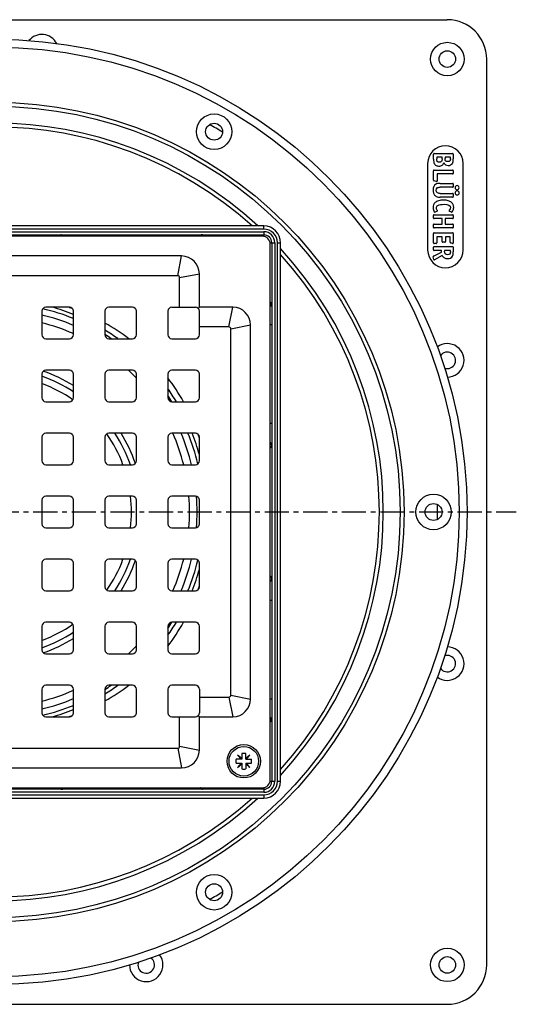
# Model space of a CAD drawing. Units: millimetres. Extents: x -216 to 358, y -338 to 312.
# Drawn here: x 232 to 358, y -330 to -80 of the extents above; entities that cross this region are included whole.
import ezdxf

# ---------------------------------------------------------------- set-up
doc = ezdxf.new("R2010")
doc.units = ezdxf.units.MM
doc.header["$LTSCALE"] = 16.335
doc.linetypes.add('CENTER', pattern=[0.6, 0.375, -0.075, 0.075, -0.075])
doc.layers.get('0').update_dxf_attribs({"linetype": 'CONTINUOUS'})
doc.layers.add('AXES', color=7, linetype='CONTINUOUS')

msp = doc.modelspace()

# ---------------------------------------------------------------- linework, layer by layer
at = {"color": 7, "linetype": 'Continuous'}
for p, q in [((110.83, -80.13), (340.83, -80.13)), ((350.83, -320.13), (350.83, -90.13)), ((294.21, -132.51), (157.46, -132.51)), ((157.46, -134.76), (294.21, -134.76)), ((293.83, -135.13), (157.83, -135.13)), ((295.83, -273.13), (295.83, -137.13)), ((296.21, -136.76), (296.21, -273.51)), ((298.46, -273.51), (298.46, -136.76)), ((273.33, -140.13), (178.33, -140.13)), ((277.83, -153.13), (277.83, -144.63)), ((272.33, -145.13), (179.33, -145.13)), ((272.83, -153.13), (272.83, -145.63)), ((237.83, -154.13), (237.83, -160.13)), ((244.83, -153.13), (238.83, -153.13)), ((245.83, -160.13), (245.83, -154.13)), ((253.83, -154.13), (253.83, -160.13)), ((260.83, -153.13), (254.83, -153.13)), ((261.83, -160.13), (261.83, -154.13)), ((269.83, -154.13), (269.83, -160.13)), ((270.83, -153.13), (276.83, -153.13)), ((277.54, -153.43), (277.83, -153.13)), ((286.33, -153.13), (277.83, -153.13)), ((277.83, -160.13), (277.83, -154.13)), ((285.33, -158.13), (277.83, -158.13)), ((285.83, -251.63), (285.83, -158.63)), ((290.83, -252.63), (290.83, -157.63)), ((238.83, -161.13), (244.83, -161.13)), ((254.83, -161.13), (260.83, -161.13)), ((270.83, -161.13), (276.83, -161.13)), ((244.83, -169.13), (238.83, -169.13)), ((260.83, -169.13), (254.83, -169.13)), ((276.83, -169.13), (270.83, -169.13)), ((237.83, -170.13), (237.83, -176.13)), ((245.83, -176.13), (245.83, -170.13)), ((253.83, -170.13), (253.83, -176.13)), ((261.83, -176.13), (261.83, -170.13)), ((269.83, -170.13), (269.83, -176.13)), ((277.83, -176.13), (277.83, -170.13)), ((238.83, -177.13), (244.83, -177.13)), ((254.83, -177.13), (260.83, -177.13)), ((270.83, -177.13), (276.83, -177.13)), ((237.83, -186.13), (237.83, -192.13)), ((244.83, -185.13), (238.83, -185.13)), ((245.83, -192.13), (245.83, -186.13)), ((253.83, -186.13), (253.83, -192.13)), ((260.83, -185.13), (254.83, -185.13)), ((261.83, -192.13), (261.83, -186.13)), ((269.83, -186.13), (269.83, -192.13)), ((276.83, -185.13), (270.83, -185.13)), ((277.83, -192.13), (277.83, -186.13)), ((238.83, -193.13), (244.83, -193.13)), ((254.83, -193.13), (260.83, -193.13)), ((270.83, -193.13), (276.83, -193.13)), ((237.83, -202.13), (237.83, -208.13)), ((244.83, -201.13), (238.83, -201.13)), ((245.83, -208.13), (245.83, -202.13)), ((253.83, -202.13), (253.83, -208.13)), ((260.83, -201.13), (254.83, -201.13)), ((261.83, -208.13), (261.83, -202.13)), ((269.83, -202.13), (269.83, -208.13)), ((276.83, -201.13), (270.83, -201.13)), ((277.83, -208.13), (277.83, -202.13)), ((238.83, -209.13), (244.83, -209.13)), ((254.83, -209.13), (260.83, -209.13)), ((270.83, -209.13), (276.83, -209.13)), ((244.83, -217.13), (238.83, -217.13)), ((260.83, -217.13), (254.83, -217.13)), ((276.83, -217.13), (270.83, -217.13)), ((237.83, -218.13), (237.83, -224.13)), ((245.83, -224.13), (245.83, -218.13)), ((253.83, -218.13), (253.83, -224.13)), ((261.83, -224.13), (261.83, -218.13)), ((269.83, -218.13), (269.83, -224.13)), ((277.83, -224.13), (277.83, -218.13)), ((238.83, -225.13), (244.83, -225.13)), ((254.83, -225.13), (260.83, -225.13)), ((270.83, -225.13), (276.83, -225.13)), ((237.83, -234.13), (237.83, -240.13)), ((244.83, -233.13), (238.83, -233.13)), ((245.83, -240.13), (245.83, -234.13)), ((253.83, -234.13), (253.83, -240.13)), ((260.83, -233.13), (254.83, -233.13)), ((261.83, -240.13), (261.83, -234.13)), ((269.83, -234.13), (269.83, -240.13)), ((276.83, -233.13), (270.83, -233.13)), ((277.83, -240.13), (277.83, -234.13)), ((238.83, -241.13), (244.83, -241.13)), ((254.83, -241.13), (260.83, -241.13)), ((270.83, -241.13), (276.83, -241.13)), ((244.83, -249.13), (238.83, -249.13)), ((260.83, -249.13), (254.83, -249.13)), ((276.83, -249.13), (270.83, -249.13)), ((237.83, -250.13), (237.83, -256.13)), ((245.83, -256.13), (245.83, -250.13)), ((253.83, -250.13), (253.83, -256.13)), ((261.83, -256.13), (261.83, -250.13)), ((269.83, -250.13), (269.83, -256.13)), ((277.83, -250.13), (277.83, -256.13)), ((277.83, -252.13), (285.33, -252.13)), ((238.83, -257.13), (244.83, -257.13)), ((254.83, -257.13), (260.83, -257.13)), ((270.83, -257.13), (276.83, -257.13)), ((272.83, -264.63), (272.83, -257.13)), ((277.54, -256.84), (277.83, -257.13)), ((277.83, -257.13), (286.33, -257.13)), ((277.83, -265.63), (277.83, -257.13)), ((179.33, -265.13), (272.33, -265.13)), ((288.62, -267.75), (287.56, -266.86)), ((287.56, -266.86), (288.45, -267.92)), ((288.62, -266.48), (288.62, -267.92)), ((289.62, -267.92), (289.62, -266.48)), ((290.68, -266.86), (289.62, -267.75)), ((289.79, -267.92), (290.68, -266.86)), ((288.62, -267.92), (287.18, -267.92)), ((287.18, -268.92), (288.62, -268.92)), ((288.45, -268.92), (287.56, -269.98)), ((287.56, -269.98), (288.62, -269.09)), ((288.62, -268.92), (288.62, -270.35)), ((289.62, -267.92), (291.06, -267.92)), ((289.62, -268.92), (291.06, -268.92)), ((289.62, -268.92), (289.62, -270.35)), ((289.62, -269.09), (290.68, -269.98)), ((290.68, -269.98), (289.79, -268.92)), ((178.33, -270.13), (273.33, -270.13)), ((294.21, -275.51), (157.46, -275.51)), ((157.83, -275.13), (293.83, -275.13)), ((157.46, -277.76), (294.21, -277.76)), ((110.83, -330.13), (340.83, -330.13))]:
    msp.add_line(p, q, dxfattribs=at)
at = {"color": 9, "linetype": 'Continuous'}
for p, q in [((294.21, -133.31), (157.46, -133.31)), ((157.46, -133.96), (294.21, -133.96)), ((248.33, -134.76), (248.33, -135.13)), ((273.33, -134.76), (273.33, -135.13)), ((294.21, -133.31), (294.21, -132.51)), ((294.21, -133.96), (294.21, -135.17)), ((295.8, -136.76), (297.01, -136.76)), ((297.01, -136.76), (297.01, -273.51)), ((297.66, -273.51), (297.66, -136.76)), ((297.66, -136.76), (298.46, -136.76)), ((272.33, -145.13), (273.33, -140.13)), ((272.83, -145.63), (277.83, -144.63)), ((285.33, -158.13), (286.33, -153.13)), ((285.83, -158.63), (290.83, -157.63)), ((296.21, -157.63), (295.83, -157.63)), ((296.21, -182.63), (295.83, -182.63)), ((296.21, -227.63), (295.83, -227.63)), ((285.33, -252.13), (286.33, -257.13)), ((285.83, -251.63), (290.83, -252.63)), ((296.21, -252.63), (295.83, -252.63)), ((272.83, -264.63), (277.83, -265.63)), ((272.33, -265.13), (273.33, -270.13)), ((295.8, -273.51), (297.01, -273.51)), ((297.66, -273.51), (298.46, -273.51)), ((294.21, -276.31), (157.46, -276.31)), ((157.46, -276.96), (294.21, -276.96)), ((248.33, -275.51), (248.33, -275.13)), ((273.33, -275.51), (273.33, -275.13)), ((294.21, -275.1), (294.21, -276.31)), ((294.21, -276.96), (294.21, -277.76))]:
    msp.add_line(p, q, dxfattribs=at)
at = {"color": 7, "linetype": 'Continuous'}
for centre, radius in [((340.83, -90.13), 2.1), ((281.58, -108.57), 4.5), ((281.58, -108.57), 2.15), ((337.33, -205.13), 4.5), ((337.33, -205.13), 2.15), ((289.12, -268.42), 4.25), ((281.58, -301.69), 4.5), ((281.58, -301.69), 2.15), ((340.83, -320.13), 2.1)]:
    msp.add_circle(centre, radius, dxfattribs=at)
for centre, radius, start, end in [((340.83, -90.13), 10, 0, 90), ((294.21, -136.76), 4.25, 0, 90), ((294.21, -136.76), 2, 0, 90), ((293.83, -137.13), 2, 0, 90), ((273.33, -144.63), 4.5, 0, 90), ((272.33, -145.63), 0.5, 0, 90), ((238.83, -154.13), 1, 90, 180), ((244.83, -154.13), 1, 0, 90), ((254.83, -154.13), 1, 90, 180), ((260.83, -154.13), 1, 0, 90), ((270.83, -154.13), 1, 90, 180), ((276.83, -154.13), 1, 0, 90), ((286.33, -157.63), 4.5, 0, 90), ((285.33, -158.63), 0.5, 0, 90), ((238.83, -160.13), 1, 180, 270), ((244.83, -160.13), 1, 270, 360), ((254.83, -160.13), 1, 180, 270), ((260.83, -160.13), 1, 270, 360), ((270.83, -160.13), 1, 180, 270), ((276.83, -160.13), 1, 270, 360), ((340.83, -166.63), 2.1, 250.6359, 146.3608), ((238.83, -170.13), 1, 90, 180), ((244.83, -170.13), 1, 0, 90), ((254.83, -170.13), 1, 90, 180), ((260.83, -170.13), 1, 0, 90), ((270.83, -170.13), 1, 90, 180), ((276.83, -170.13), 1, 0, 90), ((225.83, -205.13), 54, 31.234, 35.4191), ((238.83, -176.13), 1, 180, 270), ((244.83, -176.13), 1, 270, 360), ((254.83, -176.13), 1, 180, 270), ((260.83, -176.13), 1, 270, 360), ((270.83, -176.13), 1, 180, 270), ((276.83, -176.13), 1, 270, 360), ((238.83, -186.13), 1, 90, 180), ((244.83, -186.13), 1, 0, 90), ((254.83, -186.13), 1, 90, 180), ((260.83, -186.13), 1, 0, 90), ((270.83, -186.13), 1, 90, 180), ((225.83, -205.13), 54, 15.6186, 21.7385), ((276.83, -186.13), 1, 0, 90), ((238.83, -192.13), 1, 180, 270), ((244.83, -192.13), 1, 270, 360), ((254.83, -192.13), 1, 180, 270), ((260.83, -192.13), 1, 270, 360), ((270.83, -192.13), 1, 180, 270), ((276.83, -192.13), 1, 270, 360), ((238.83, -202.13), 1, 90, 180), ((244.83, -202.13), 1, 0, 90), ((254.83, -202.13), 1, 90, 180), ((260.83, -202.13), 1, 0, 90), ((270.83, -202.13), 1, 90, 180), ((276.83, -202.13), 1, 0, 90), ((238.83, -208.13), 1, 180, 270), ((244.83, -208.13), 1, 270, 360), ((254.83, -208.13), 1, 180, 270), ((260.83, -208.13), 1, 270, 360), ((270.83, -208.13), 1, 180, 270), ((276.83, -208.13), 1, 270, 360), ((238.83, -218.13), 1, 90, 180), ((244.83, -218.13), 1, 0, 90), ((254.83, -218.13), 1, 90, 180), ((260.83, -218.13), 1, 0, 90), ((270.83, -218.13), 1, 90, 180), ((276.83, -218.13), 1, 0, 90), ((225.83, -205.13), 54, 338.2599, 344.3785), ((238.83, -224.13), 1, 180, 270), ((244.83, -224.13), 1, 270, 360), ((254.83, -224.13), 1, 180, 270), ((260.83, -224.13), 1, 270, 360), ((270.83, -224.13), 1, 180, 270), ((276.83, -224.13), 1, 270, 360), ((238.83, -234.13), 1, 90, 180), ((244.83, -234.13), 1, 0, 90), ((254.83, -234.13), 1, 90, 180), ((260.83, -234.13), 1, 0, 90), ((270.83, -234.13), 1, 90, 180), ((225.83, -205.13), 54, 324.5768, 328.7659), ((276.83, -234.13), 1, 0, 90), ((238.83, -240.13), 1, 180, 270), ((244.83, -240.13), 1, 270, 360), ((254.83, -240.13), 1, 180, 270), ((260.83, -240.13), 1, 270, 360), ((270.83, -240.13), 1, 180, 270), ((276.83, -240.13), 1, 270, 360), ((340.83, -243.63), 2.1, 213.6393, 109.3642), ((238.83, -250.13), 1, 90, 180), ((244.83, -250.13), 1, 0, 90), ((254.83, -250.13), 1, 90, 180), ((225.83, -205.13), 54, 301.2377, 305.4155), ((260.83, -250.13), 1, 0, 90), ((270.83, -250.13), 1, 90, 180), ((276.83, -250.13), 1, 0, 90), ((285.33, -251.63), 0.5, 270, 360), ((286.33, -252.63), 4.5, 270, 360), ((238.83, -256.13), 1, 180, 270), ((225.83, -205.13), 54, 285.6293, 291.7393), ((244.83, -256.13), 1, 270, 360), ((254.83, -256.13), 1, 180, 270), ((260.83, -256.13), 1, 270, 360), ((270.83, -256.13), 1, 180, 270), ((276.83, -256.13), 1, 270, 360), ((272.33, -264.63), 0.5, 270, 360), ((273.33, -265.63), 4.5, 270, 360), ((289.12, -268.42), 2, 75.5225, 104.4775), ((289.12, -268.42), 2, 165.5225, 194.4775), ((289.12, -268.42), 2, 345.5225, 14.4775), ((289.12, -268.42), 2, 255.5225, 284.4775), ((293.83, -273.13), 2, 270, 360), ((294.21, -273.51), 4.25, 270, 360), ((294.21, -273.51), 2, 270, 360), ((264.33, -320.13), 2.1, 160.6399, 56.4035), ((340.83, -320.13), 10, 270, 360)]:
    msp.add_arc(centre, radius, start, end, dxfattribs=at)
at = {"color": 9, "linetype": 'Continuous'}
for centre, radius, start, end in [((294.21, -136.76), 3.45, 0, 90), ((294.21, -136.76), 2.8, 0, 90), ((294.21, -273.51), 3.45, 270, 360), ((294.21, -273.51), 2.8, 270, 360)]:
    msp.add_arc(centre, radius, start, end, dxfattribs=at)
for points, knots in [([(242.82, -134.76), (242.76, -134.76), (242.62, -134.78), (242.42, -134.86), (242.2, -134.98), (242.05, -135.08), (241.97, -135.13)], [0, 0, 0, 0, 0.201703, 0.436533, 0.704046, 1, 1, 1, 1]), ([(242.82, -134.76), (242.86, -134.76), (242.92, -134.77), (242.98, -134.8), (243.01, -134.82)], [0, 0, 0, 0, 0.487704, 1, 1, 1, 1]), ([(243.01, -134.82), (243.06, -134.86), (243.13, -134.96), (243.17, -135.07), (243.19, -135.13)], [0, 0, 0, 0, 0.47501, 1, 1, 1, 1]), ([(243.03, -134.76), (243.08, -134.76), (243.17, -134.78), (243.29, -134.86), (243.38, -134.98), (243.42, -135.08), (243.43, -135.13)], [0, 0, 0, 0, 0.229784, 0.47058, 0.727924, 1, 1, 1, 1]), ([(278.46, -134.76), (278.41, -134.76), (278.32, -134.78), (278.21, -134.86), (278.12, -134.98), (278.09, -135.08), (278.08, -135.13)], [0, 0, 0, 0, 0.226274, 0.465587, 0.724211, 1, 1, 1, 1]), ([(278.48, -134.84), (278.43, -134.87), (278.33, -134.96), (278.27, -135.07), (278.25, -135.13)], [0, 0, 0, 0, 0.484387, 1, 1, 1, 1]), ([(278.63, -134.78), (278.62, -134.78), (278.56, -134.76), (278.5, -134.76), (278.46, -134.76)], [0, 0, 0, 0, 0.24713, 1, 1, 1, 1]), ([(278.63, -134.78), (278.62, -134.78), (278.57, -134.79), (278.51, -134.82), (278.48, -134.84)], [0, 0, 0, 0, 0.243561, 1, 1, 1, 1]), ([(279.25, -135.13), (279.14, -135.05), (278.99, -134.95), (278.78, -134.84), (278.68, -134.8), (278.63, -134.78)], [0, 0, 0, 0, 0.556482, 0.793645, 1, 1, 1, 1]), ([(296.18, -152.33), (296.17, -152.29), (296.13, -152.19), (296.02, -151.98), (295.91, -151.83), (295.83, -151.72)], [0, 0, 0, 0, 0.206355, 0.443518, 1, 1, 1, 1]), ([(296.13, -152.49), (296.1, -152.54), (296.01, -152.63), (295.9, -152.69), (295.83, -152.71)], [0, 0, 0, 0, 0.484388, 1, 1, 1, 1]), ([(296.18, -152.33), (296.18, -152.35), (296.17, -152.4), (296.15, -152.45), (296.13, -152.49)], [0, 0, 0, 0, 0.243562, 1, 1, 1, 1]), ([(296.21, -152.51), (296.21, -152.49), (296.21, -152.43), (296.2, -152.37), (296.18, -152.33)], [0, 0, 0, 0, 0.25461, 1, 1, 1, 1]), ([(296.21, -152.51), (296.21, -152.55), (296.19, -152.64), (296.11, -152.76), (295.98, -152.85), (295.89, -152.88), (295.83, -152.89)], [0, 0, 0, 0, 0.226274, 0.465586, 0.724211, 1, 1, 1, 1]), ([(296.21, -187.93), (296.21, -187.89), (296.19, -187.79), (296.11, -187.67), (295.99, -187.58), (295.89, -187.55), (295.83, -187.54)], [0, 0, 0, 0, 0.229784, 0.47058, 0.727924, 1, 1, 1, 1]), ([(296.14, -187.96), (296.11, -187.91), (296.01, -187.83), (295.9, -187.79), (295.83, -187.78)], [0, 0, 0, 0, 0.47501, 1, 1, 1, 1]), ([(295.83, -188.99), (295.89, -188.92), (295.98, -188.77), (296.1, -188.55), (296.19, -188.34), (296.21, -188.21), (296.21, -188.14)], [0, 0, 0, 0, 0.295954, 0.563467, 0.798297, 1, 1, 1, 1]), ([(296.21, -188.14), (296.21, -188.11), (296.2, -188.04), (296.16, -187.98), (296.14, -187.96)], [0, 0, 0, 0, 0.487703, 1, 1, 1, 1]), ([(296.21, -222.12), (296.21, -222.06), (296.19, -221.92), (296.1, -221.72), (295.98, -221.5), (295.89, -221.35), (295.83, -221.27)], [0, 0, 0, 0, 0.201703, 0.436533, 0.704046, 1, 1, 1, 1]), ([(296.14, -222.31), (296.11, -222.35), (296.01, -222.43), (295.9, -222.47), (295.83, -222.48)], [0, 0, 0, 0, 0.47501, 1, 1, 1, 1]), ([(296.21, -222.33), (296.21, -222.38), (296.19, -222.47), (296.11, -222.59), (295.99, -222.68), (295.89, -222.72), (295.83, -222.73)], [0, 0, 0, 0, 0.229784, 0.47058, 0.727924, 1, 1, 1, 1]), ([(296.21, -222.12), (296.21, -222.16), (296.2, -222.22), (296.16, -222.28), (296.14, -222.31)], [0, 0, 0, 0, 0.487704, 1, 1, 1, 1]), ([(296.21, -257.76), (296.21, -257.71), (296.19, -257.62), (296.11, -257.51), (295.98, -257.42), (295.89, -257.38), (295.83, -257.37)], [0, 0, 0, 0, 0.226274, 0.465587, 0.724211, 1, 1, 1, 1]), ([(296.13, -257.77), (296.1, -257.72), (296.01, -257.63), (295.9, -257.57), (295.83, -257.55)], [0, 0, 0, 0, 0.484387, 1, 1, 1, 1]), ([(295.83, -258.54), (295.91, -258.44), (296.02, -258.28), (296.13, -258.08), (296.17, -257.98), (296.18, -257.93)], [0, 0, 0, 0, 0.556482, 0.793645, 1, 1, 1, 1]), ([(296.18, -257.93), (296.18, -257.92), (296.17, -257.86), (296.15, -257.81), (296.13, -257.77)], [0, 0, 0, 0, 0.243561, 1, 1, 1, 1]), ([(296.18, -257.93), (296.19, -257.92), (296.2, -257.86), (296.21, -257.8), (296.21, -257.76)], [0, 0, 0, 0, 0.24713, 1, 1, 1, 1]), ([(241.97, -275.13), (242.05, -275.19), (242.2, -275.28), (242.42, -275.4), (242.62, -275.48), (242.76, -275.51), (242.82, -275.51)], [0, 0, 0, 0, 0.295954, 0.563467, 0.798297, 1, 1, 1, 1]), ([(242.82, -275.51), (242.86, -275.51), (242.92, -275.5), (242.98, -275.46), (243.01, -275.44)], [0, 0, 0, 0, 0.487703, 1, 1, 1, 1]), ([(243.01, -275.44), (243.06, -275.41), (243.13, -275.31), (243.17, -275.19), (243.19, -275.13)], [0, 0, 0, 0, 0.47501, 1, 1, 1, 1]), ([(243.03, -275.51), (243.08, -275.51), (243.17, -275.49), (243.29, -275.41), (243.38, -275.28), (243.42, -275.18), (243.43, -275.13)], [0, 0, 0, 0, 0.229784, 0.47058, 0.727924, 1, 1, 1, 1]), ([(278.46, -275.51), (278.41, -275.51), (278.32, -275.49), (278.21, -275.41), (278.12, -275.28), (278.09, -275.18), (278.08, -275.13)], [0, 0, 0, 0, 0.226274, 0.465586, 0.724211, 1, 1, 1, 1]), ([(278.48, -275.43), (278.43, -275.4), (278.33, -275.31), (278.27, -275.19), (278.25, -275.13)], [0, 0, 0, 0, 0.484388, 1, 1, 1, 1]), ([(278.46, -275.51), (278.47, -275.51), (278.53, -275.51), (278.59, -275.49), (278.63, -275.48)], [0, 0, 0, 0, 0.25461, 1, 1, 1, 1]), ([(278.63, -275.48), (278.62, -275.48), (278.57, -275.47), (278.51, -275.45), (278.48, -275.43)], [0, 0, 0, 0, 0.243562, 1, 1, 1, 1]), ([(278.63, -275.48), (278.68, -275.47), (278.78, -275.43), (278.99, -275.32), (279.14, -275.21), (279.25, -275.13)], [0, 0, 0, 0, 0.206355, 0.443518, 1, 1, 1, 1])]:
    msp.add_open_spline(points, degree=3, knots=knots, dxfattribs=at)
at = {"layer": 'AXES', "color": 7, "linetype": 'Continuous'}
for p, q in [((337.33, -115.51), (337.33, -114.27)), ((337.49, -114.13), (342.18, -114.13)), ((342.33, -114.27), (342.33, -115.46)), ((335.83, -116.63), (335.83, -138.63)), ((339.51, -115.08), (338.13, -115.08)), ((338.13, -115.08), (338.13, -115.42)), ((339.51, -115.43), (339.51, -115.08)), ((341.6, -115.08), (340.26, -115.08)), ((340.26, -115.08), (340.26, -115.38)), ((341.6, -115.46), (341.6, -115.08)), ((344.83, -138.63), (344.83, -116.63)), ((337.33, -120.88), (337.33, -118.47)), ((337.49, -118.31), (342.18, -118.31)), ((342.18, -119.31), (338.24, -119.31)), ((338.24, -119.31), (338.24, -121.05)), ((342.33, -118.47), (342.33, -119.16)), ((338.07, -121.18), (337.47, -121.05)), ((338.14, -121.19), (338.16, -121.19)), ((339.03, -121.69), (342.18, -121.69)), ((342.33, -121.84), (342.33, -122.53)), ((339.01, -124.25), (342.18, -124.25)), ((342.18, -122.69), (339.03, -122.69)), ((342.33, -124.39), (342.33, -125.05)), ((342.18, -125.2), (339.03, -125.2)), ((337.33, -130.5), (337.33, -129.81)), ((337.49, -129.65), (342.18, -129.65)), ((338.28, -128.74), (337.77, -129.03)), ((341.85, -129.03), (341.31, -128.73)), ((342.33, -129.81), (342.33, -130.5)), ((337.33, -132.86), (337.33, -132.16)), ((339.55, -130.65), (337.49, -130.65)), ((337.49, -132.02), (339.55, -132.02)), ((339.55, -132.02), (339.55, -130.65)), ((342.17, -130.65), (340.29, -130.65)), ((340.29, -130.65), (340.29, -132.02)), ((340.29, -132.02), (342.17, -132.02)), ((342.33, -132.16), (342.33, -132.86)), ((337.33, -136.77), (337.33, -134.4)), ((342.18, -133.01), (337.49, -133.01)), ((337.49, -134.25), (342.18, -134.25)), ((342.33, -134.4), (342.33, -136.83)), ((337.98, -136.93), (337.49, -136.93)), ((339.55, -135.24), (338.13, -135.24)), ((338.13, -135.24), (338.13, -136.77)), ((339.55, -136.46), (339.55, -135.24)), ((340.19, -136.61), (339.7, -136.61)), ((341.54, -135.24), (340.34, -135.24)), ((340.34, -135.24), (340.34, -136.46)), ((341.54, -136.66), (341.54, -135.24)), ((342.16, -136.96), (341.66, -136.82)), ((337.31, -140.15), (339.38, -139.12)), ((337.33, -138.58), (337.33, -137.91)), ((339.38, -138.74), (337.49, -138.74)), ((337.51, -137.76), (342.18, -137.76)), ((339.51, -139.98), (337.6, -141.07)), ((339.38, -139.12), (339.38, -138.74)), ((341.6, -138.74), (340.15, -138.74)), ((340.15, -138.74), (340.15, -138.93)), ((341.6, -139.01), (341.6, -138.74)), ((342.33, -137.91), (342.33, -139.1)), ((337.41, -140.99), (337.22, -140.34))]:
    msp.add_line(p, q, dxfattribs=at)
at = {"layer": 'AXES', "color": 9, "linetype": 'Continuous'}
for p, q in [((244.81, -153.19), (244.93, -153.23)), ((269.97, -153.63), (270.29, -153.3)), ((277.34, -161), (277.67, -160.68)), ((277.34, -249.27), (277.67, -249.58)), ((269.97, -256.64), (270.29, -256.97))]:
    msp.add_line(p, q, dxfattribs=at)
at = {"layer": 'AXES', "color": 7, "linetype": 'CENTER'}
msp.add_line((225.83, -205.13), (358.36, -205.13), dxfattribs=at)
at = {"layer": 'AXES', "color": 7, "linetype": 'Continuous'}
for centre, radius in [((225.83, -205.13), 120), ((340.83, -90.13), 4.25), ((289.12, -268.42), 3.75), ((340.83, -320.13), 4.25)]:
    msp.add_circle(centre, radius, dxfattribs=at)
at = {"layer": 'AXES', "color": 9, "linetype": 'Continuous'}
for radius in [118, 104, 103]:
    msp.add_circle((225.83, -205.13), radius, dxfattribs=at)
at = {"layer": 'AXES', "color": 7, "linetype": 'Continuous'}
for centre, radius, start, end in [((237.83, -88.13), 4.25, 27.4339, 140.8934), ((225.83, -205.13), 112.5, 59.027, 60.973), ((340.33, -116.63), 4.5, 0, 180), ((341.05, -115.72), 1.43, 270.0695, 295.708), ((340.33, -138.63), 4.5, 180, 360), ((225.83, -205.13), 54, 68.262, 74.3581), ((225.83, -205.13), 49.5, 66.1677, 75.9689), ((225.83, -205.13), 54, 54.5865, 58.7701), ((340.83, -166.63), 4.25, 270.0756, 127.0459), ((225.83, -205.13), 49.5, 43.335, 46.6625), ((225.83, -205.13), 36.5, 56.7714, 70.8056), ((225.83, -205.13), 34.74, 55.121, 69.7905), ((225.83, -205.13), 54, 31.2349, 35.4212), ((225.83, -205.13), 34.74, 20.2077, 34.8786), ((225.83, -205.13), 36.5, 19.1944, 33.2286), ((225.83, -205.13), 49.5, 14.0309, 23.834), ((225.83, -205.13), 54, 15.6269, 21.7417), ((225.83, -205.13), 34.74, 353.3877, 6.6123), ((225.83, -205.13), 49.5, 355.3649, 4.6351), ((225.83, -205.13), 112.5, 359.027, 0.973), ((225.83, -205.13), 34.74, 325.1214, 339.7923), ((225.83, -205.13), 36.5, 326.7714, 340.8056), ((225.83, -205.13), 49.5, 336.166, 345.9691), ((225.83, -205.13), 54, 338.2583, 344.3731), ((225.83, -205.13), 34.74, 290.2095, 304.879), ((225.83, -205.13), 54, 324.5788, 328.7651), ((225.83, -205.13), 36.5, 289.1944, 303.2286), ((225.83, -205.13), 49.5, 313.3375, 316.665), ((340.83, -243.63), 4.25, 232.9541, 89.9244), ((225.83, -205.13), 54, 301.2298, 305.4136), ((225.83, -205.13), 49.5, 284.0311, 293.8323), ((225.83, -205.13), 54, 285.6419, 291.738), ((225.83, -205.13), 112.5, 299.027, 300.973), ((264.33, -320.13), 4.25, 180, 37.047)]:
    msp.add_arc(centre, radius, start, end, dxfattribs=at)
at = {"layer": 'AXES', "color": 9, "linetype": 'Continuous'}
for centre, radius, start, end in [((225.83, -205.13), 98.73, 47.3594, 132.6406), ((225.83, -205.13), 97.73, 47.9995, 132.0005), ((225.83, -205.13), 98.73, 317.3594, 42.6406), ((225.83, -205.13), 97.73, 317.9987, 42.0013), ((225.83, -205.13), 53.03, 67.8431, 76.6917), ((227.87, -203.94), 53.5, 71.5396, 71.7532), ((227.94, -203.75), 53.29, 70.6832, 71.4059), ((225.83, -205.13), 51.43, 67.1134, 76.5065), ((227.97, -203.47), 53.03, 52.9773, 60.8056), ((225.83, -205.13), 53.03, 56.0703, 58.131), ((225.83, -205.13), 37.82, 58.0699, 70.963), ((227.37, -203.08), 53.18, 29.2067, 37.0124), ((225.83, -205.13), 53.03, 31.869, 33.9297), ((225.83, -205.13), 37.82, 19.0372, 31.932), ((225.83, -205.13), 51.43, 13.4935, 22.8866), ((225.83, -205.13), 53.03, 13.3083, 22.1569), ((227.16, -203.05), 53.36, 18.4623, 19.3219), ((227.05, -203.09), 53.47, 18.2336, 18.4625), ((225.83, -205.13), 51.43, 355.5813, 4.4187), ((225.83, -205.13), 37.82, 328.068, 340.9628), ((225.83, -205.13), 51.43, 337.1134, 346.5065), ((225.83, -205.13), 53.03, 337.8431, 346.6917), ((227.16, -207.21), 53.36, 340.6781, 341.5377), ((227.05, -207.18), 53.47, 341.5375, 341.7664), ((225.83, -205.13), 53.03, 326.0703, 328.131), ((227.49, -207.26), 53.04, 322.9772, 330.8037), ((225.83, -205.13), 37.82, 289.037, 301.9301), ((227.89, -206.67), 53.18, 299.2042, 307.0144), ((225.83, -205.13), 53.03, 301.869, 303.9297), ((225.83, -205.13), 51.43, 283.4935, 292.8866), ((225.83, -205.13), 53.03, 283.3083, 292.1569), ((227.9, -206.4), 53.42, 288.2514, 288.4599), ((227.93, -206.51), 53.31, 288.4596, 289.3141), ((225.83, -205.13), 98.73, 227.3594, 312.6406), ((225.83, -205.13), 97.73, 227.9995, 312.0005)]:
    msp.add_arc(centre, radius, start, end, dxfattribs=at)
at = {"layer": 'AXES', "color": 7, "linetype": 'Continuous'}
for points in [[(337.36, -114.15), (337.34, -114.17), (337.33, -114.21), (337.33, -114.27)], [(337.49, -114.13), (337.41, -114.13), (337.37, -114.14), (337.36, -114.15)], [(342.31, -114.15), (342.29, -114.14), (342.25, -114.13), (342.18, -114.13)], [(342.33, -114.27), (342.33, -114.21), (342.32, -114.17), (342.31, -114.15)], [(337.33, -115.51), (337.33, -115.81), (337.34, -116.05), (337.36, -116.21)], [(337.36, -116.21), (337.39, -116.37), (337.43, -116.51), (337.48, -116.62)], [(337.48, -116.62), (337.53, -116.72), (337.6, -116.82), (337.69, -116.91)], [(337.69, -116.91), (337.78, -116.99), (337.87, -117.07), (337.99, -117.13)], [(337.99, -117.13), (338.1, -117.19), (338.22, -117.24), (338.35, -117.27)], [(338.28, -116.12), (338.18, -115.98), (338.13, -115.75), (338.13, -115.42)], [(338.81, -116.33), (338.56, -116.33), (338.38, -116.26), (338.28, -116.12)], [(338.35, -117.27), (338.48, -117.31), (338.61, -117.33), (338.75, -117.33)], [(338.75, -117.33), (339.05, -117.33), (339.31, -117.25), (339.52, -117.09)], [(339.34, -116.12), (339.24, -116.26), (339.05, -116.33), (338.81, -116.33)], [(339.51, -115.43), (339.51, -115.76), (339.45, -115.99), (339.34, -116.12)], [(339.52, -117.09), (339.72, -116.93), (339.87, -116.7), (339.95, -116.41)], [(339.95, -116.41), (340.07, -116.67), (340.21, -116.86), (340.39, -116.97)], [(340.28, -115.73), (340.26, -115.65), (340.26, -115.53), (340.26, -115.38)], [(340.38, -115.94), (340.33, -115.88), (340.29, -115.81), (340.28, -115.73)], [(340.61, -116.12), (340.5, -116.08), (340.43, -116.02), (340.38, -115.94)], [(340.39, -116.97), (340.56, -117.09), (340.78, -117.15), (341.05, -117.15)], [(340.94, -116.18), (340.82, -116.18), (340.7, -116.16), (340.61, -116.12)], [(341.52, -115.89), (341.4, -116.08), (341.21, -116.18), (340.94, -116.18)], [(341.58, -115.72), (341.56, -115.78), (341.55, -115.84), (341.52, -115.89)], [(341.6, -115.46), (341.6, -115.57), (341.59, -115.66), (341.58, -115.72)], [(341.67, -117.01), (341.86, -116.91), (342.01, -116.79), (342.12, -116.64)], [(342.12, -116.64), (342.17, -116.57), (342.2, -116.51), (342.22, -116.44)], [(342.22, -116.44), (342.25, -116.37), (342.28, -116.3), (342.29, -116.21)], [(342.29, -116.21), (342.31, -116.13), (342.31, -116.02), (342.32, -115.9)], [(342.32, -115.9), (342.33, -115.78), (342.33, -115.63), (342.33, -115.46)], [(337.36, -118.33), (337.34, -118.35), (337.33, -118.39), (337.33, -118.47)], [(337.49, -118.31), (337.41, -118.31), (337.37, -118.32), (337.36, -118.33)], [(342.31, -118.33), (342.29, -118.32), (342.25, -118.31), (342.18, -118.31)], [(342.18, -119.31), (342.25, -119.31), (342.29, -119.3), (342.31, -119.28)], [(342.33, -118.47), (342.33, -118.39), (342.32, -118.35), (342.31, -118.33)], [(342.31, -119.28), (342.32, -119.27), (342.33, -119.22), (342.33, -119.16)], [(337.84, -121.94), (337.42, -122.21), (337.21, -122.68), (337.21, -123.36)], [(337.33, -120.88), (337.33, -120.94), (337.34, -120.97), (337.36, -121)], [(337.36, -121), (337.37, -121.01), (337.41, -121.03), (337.47, -121.05)], [(338.32, -121.74), (338.14, -121.78), (337.98, -121.85), (337.84, -121.94)], [(338.07, -121.18), (338.11, -121.18), (338.13, -121.19), (338.14, -121.19)], [(338.16, -121.19), (338.21, -121.19), (338.24, -121.14), (338.24, -121.05)], [(339.03, -121.69), (338.73, -121.69), (338.5, -121.7), (338.32, -121.74)], [(342.31, -121.71), (342.29, -121.69), (342.25, -121.69), (342.18, -121.69)], [(342.33, -121.84), (342.33, -121.77), (342.32, -121.72), (342.31, -121.71)], [(342.95, -122.41), (342.84, -122.51), (342.79, -122.64), (342.79, -122.78)], [(343.32, -122.26), (343.17, -122.26), (343.05, -122.31), (342.95, -122.41)], [(343.68, -122.42), (343.57, -122.31), (343.46, -122.26), (343.32, -122.26)], [(343.83, -122.79), (343.83, -122.64), (343.78, -122.52), (343.68, -122.42)], [(337.21, -123.36), (337.21, -123.68), (337.25, -123.95), (337.34, -124.19)], [(337.34, -124.19), (337.42, -124.42), (337.55, -124.62), (337.74, -124.8)], [(337.74, -124.8), (337.9, -124.95), (338.07, -125.05), (338.26, -125.11)], [(338, -123.43), (338, -123.15), (338.08, -122.96), (338.25, -122.83)], [(338.23, -124.05), (338.08, -123.93), (338, -123.72), (338, -123.43)], [(339.01, -124.25), (338.65, -124.25), (338.39, -124.18), (338.23, -124.05)], [(338.25, -122.83), (338.3, -122.8), (338.33, -122.77), (338.37, -122.76)], [(338.37, -122.76), (338.41, -122.74), (338.46, -122.72), (338.52, -122.72)], [(338.52, -122.72), (338.57, -122.7), (338.65, -122.69), (338.73, -122.69)], [(338.73, -122.69), (338.81, -122.69), (338.91, -122.69), (339.03, -122.69)], [(342.18, -122.69), (342.25, -122.69), (342.29, -122.67), (342.31, -122.66)], [(342.31, -124.27), (342.29, -124.25), (342.25, -124.25), (342.18, -124.25)], [(342.31, -122.66), (342.32, -122.64), (342.33, -122.6), (342.33, -122.53)], [(342.33, -124.39), (342.33, -124.33), (342.32, -124.28), (342.31, -124.27)], [(342.79, -122.78), (342.79, -122.92), (342.84, -123.04), (342.95, -123.15)], [(342.95, -123.74), (342.84, -123.84), (342.79, -123.97), (342.79, -124.11)], [(342.79, -124.11), (342.79, -124.25), (342.84, -124.38), (342.95, -124.48)], [(342.95, -123.15), (343.05, -123.25), (343.17, -123.3), (343.31, -123.3)], [(343.32, -123.59), (343.17, -123.59), (343.05, -123.64), (342.95, -123.74)], [(342.95, -124.48), (343.05, -124.58), (343.17, -124.63), (343.32, -124.63)], [(343.31, -123.3), (343.45, -123.3), (343.57, -123.25), (343.68, -123.15)], [(343.68, -123.74), (343.58, -123.64), (343.46, -123.59), (343.32, -123.59)], [(343.32, -124.63), (343.46, -124.63), (343.58, -124.58), (343.68, -124.48)], [(343.68, -123.15), (343.78, -123.04), (343.83, -122.93), (343.83, -122.79)], [(343.84, -124.12), (343.84, -123.97), (343.78, -123.84), (343.68, -123.74)], [(343.68, -124.48), (343.78, -124.38), (343.84, -124.26), (343.84, -124.12)], [(337.7, -126.58), (337.37, -126.88), (337.21, -127.29), (337.21, -127.84)], [(338.62, -126.11), (338.25, -126.21), (337.94, -126.37), (337.7, -126.58)], [(338.15, -127.56), (338.22, -127.45), (338.31, -127.35), (338.43, -127.29)], [(338.26, -125.11), (338.45, -125.17), (338.7, -125.2), (339.03, -125.2)], [(338.43, -127.29), (338.78, -127.1), (339.32, -127.01), (340.05, -127.01)], [(339.91, -125.95), (339.42, -125.95), (338.99, -126), (338.62, -126.11)], [(341.06, -126.09), (340.74, -126), (340.36, -125.95), (339.91, -125.95)], [(340.05, -127.01), (341.09, -127.01), (341.61, -127.29), (341.61, -127.85)], [(341.88, -126.53), (341.65, -126.33), (341.37, -126.18), (341.06, -126.09)], [(342.31, -127.09), (342.2, -126.87), (342.06, -126.69), (341.88, -126.53)], [(342.18, -125.2), (342.25, -125.2), (342.29, -125.19), (342.31, -125.17)], [(342.31, -125.17), (342.32, -125.16), (342.33, -125.11), (342.33, -125.05)], [(342.46, -127.79), (342.46, -127.54), (342.41, -127.31), (342.31, -127.09)], [(337.21, -127.84), (337.21, -128.24), (337.31, -128.59), (337.51, -128.89)], [(337.36, -129.68), (337.34, -129.69), (337.33, -129.73), (337.33, -129.81)], [(337.49, -129.65), (337.41, -129.65), (337.37, -129.66), (337.36, -129.68)], [(337.51, -128.89), (337.58, -129), (337.65, -129.06), (337.71, -129.06)], [(337.71, -129.06), (337.72, -129.06), (337.74, -129.05), (337.77, -129.03)], [(338.06, -127.95), (338.06, -127.8), (338.08, -127.68), (338.15, -127.56)], [(338.11, -128.26), (338.07, -128.17), (338.06, -128.07), (338.06, -127.95)], [(338.32, -128.6), (338.22, -128.47), (338.14, -128.35), (338.11, -128.26)], [(338.28, -128.74), (338.33, -128.71), (338.35, -128.69), (338.35, -128.68)], [(338.35, -128.68), (338.35, -128.66), (338.33, -128.64), (338.32, -128.6)], [(341.27, -128.59), (341.26, -128.61), (341.26, -128.63), (341.26, -128.66)], [(341.26, -128.66), (341.26, -128.68), (341.27, -128.7), (341.31, -128.73)], [(341.38, -128.43), (341.32, -128.52), (341.28, -128.57), (341.27, -128.59)], [(341.61, -127.85), (341.61, -128.04), (341.53, -128.24), (341.38, -128.43)], [(341.85, -129.03), (341.86, -129.03), (341.88, -129.04), (341.91, -129.04)], [(341.91, -129.04), (341.96, -129.04), (342.01, -128.99), (342.09, -128.89)], [(342.09, -128.89), (342.2, -128.72), (342.3, -128.55), (342.36, -128.36)], [(342.31, -129.68), (342.29, -129.66), (342.25, -129.65), (342.18, -129.65)], [(342.33, -129.81), (342.33, -129.73), (342.32, -129.69), (342.31, -129.68)], [(342.36, -128.36), (342.42, -128.17), (342.46, -127.98), (342.46, -127.79)], [(337.33, -130.5), (337.33, -130.57), (337.34, -130.61), (337.36, -130.62)], [(337.36, -132.04), (337.34, -132.05), (337.33, -132.09), (337.33, -132.16)], [(337.36, -130.62), (337.37, -130.64), (337.41, -130.65), (337.49, -130.65)], [(337.49, -132.02), (337.41, -132.02), (337.37, -132.02), (337.36, -132.04)], [(342.17, -130.65), (342.25, -130.65), (342.29, -130.64), (342.31, -130.62)], [(342.31, -132.04), (342.29, -132.02), (342.25, -132.02), (342.17, -132.02)], [(342.31, -130.62), (342.32, -130.61), (342.33, -130.57), (342.33, -130.5)], [(342.33, -132.16), (342.33, -132.1), (342.32, -132.05), (342.31, -132.04)], [(337.33, -132.86), (337.33, -132.93), (337.34, -132.97), (337.36, -132.98)], [(337.36, -134.27), (337.34, -134.28), (337.33, -134.33), (337.33, -134.4)], [(337.36, -132.98), (337.37, -133), (337.41, -133.01), (337.49, -133.01)], [(337.49, -134.25), (337.41, -134.25), (337.37, -134.25), (337.36, -134.27)], [(342.18, -133.01), (342.25, -133.01), (342.29, -133), (342.31, -132.98)], [(342.31, -134.27), (342.29, -134.25), (342.25, -134.25), (342.18, -134.25)], [(342.31, -132.98), (342.32, -132.97), (342.33, -132.93), (342.33, -132.86)], [(342.33, -134.4), (342.33, -134.33), (342.32, -134.28), (342.31, -134.27)], [(337.33, -136.77), (337.33, -136.84), (337.34, -136.88), (337.36, -136.9)], [(337.36, -136.9), (337.37, -136.91), (337.41, -136.93), (337.49, -136.93)], [(337.98, -136.93), (338.04, -136.93), (338.08, -136.91), (338.1, -136.9)], [(338.1, -136.9), (338.11, -136.88), (338.13, -136.84), (338.13, -136.77)], [(339.55, -136.46), (339.55, -136.53), (339.56, -136.57), (339.57, -136.59)], [(339.57, -136.59), (339.59, -136.6), (339.63, -136.61), (339.7, -136.61)], [(340.19, -136.61), (340.26, -136.61), (340.3, -136.6), (340.32, -136.59)], [(340.32, -136.59), (340.33, -136.57), (340.34, -136.53), (340.34, -136.46)], [(341.54, -136.66), (341.54, -136.71), (341.55, -136.75), (341.56, -136.77)], [(341.56, -136.77), (341.58, -136.79), (341.61, -136.8), (341.66, -136.82)], [(342.16, -136.96), (342.2, -136.97), (342.24, -136.98), (342.25, -136.98)], [(342.25, -136.98), (342.31, -136.98), (342.33, -136.93), (342.33, -136.83)], [(337.36, -137.78), (337.34, -137.8), (337.33, -137.84), (337.33, -137.91)], [(337.33, -138.58), (337.33, -138.65), (337.34, -138.69), (337.36, -138.71)], [(337.51, -137.76), (337.42, -137.76), (337.37, -137.77), (337.36, -137.78)], [(337.36, -138.71), (337.37, -138.72), (337.41, -138.74), (337.49, -138.74)], [(339.51, -139.98), (339.66, -140.27), (339.85, -140.48), (340.07, -140.61)], [(340.32, -139.61), (340.21, -139.48), (340.15, -139.25), (340.15, -138.93)], [(340.91, -139.8), (340.63, -139.8), (340.43, -139.73), (340.32, -139.61)], [(341.45, -139.63), (341.34, -139.74), (341.17, -139.8), (340.91, -139.8)], [(341.6, -139.01), (341.6, -139.31), (341.55, -139.52), (341.45, -139.63)], [(342.14, -140.18), (342.21, -140.05), (342.26, -139.91), (342.29, -139.75)], [(342.31, -137.78), (342.29, -137.77), (342.25, -137.76), (342.18, -137.76)], [(342.29, -139.75), (342.32, -139.59), (342.33, -139.37), (342.33, -139.1)], [(342.33, -137.91), (342.33, -137.84), (342.32, -137.8), (342.31, -137.78)], [(337.31, -140.15), (337.24, -140.19), (337.2, -140.22), (337.2, -140.25)], [(337.2, -140.25), (337.2, -140.26), (337.21, -140.27), (337.21, -140.27)], [(337.21, -140.27), (337.21, -140.28), (337.21, -140.3), (337.22, -140.34)], [(337.41, -140.99), (337.42, -141.06), (337.45, -141.1), (337.49, -141.1)], [(337.49, -141.1), (337.52, -141.1), (337.56, -141.09), (337.6, -141.07)], [(340.07, -140.61), (340.29, -140.73), (340.56, -140.8), (340.9, -140.8)], [(340.9, -140.8), (341.5, -140.8), (341.91, -140.59), (342.14, -140.18)]]:
    msp.add_open_spline(points, degree=3, dxfattribs=at)

doc.saveas('drawing.dxf')
